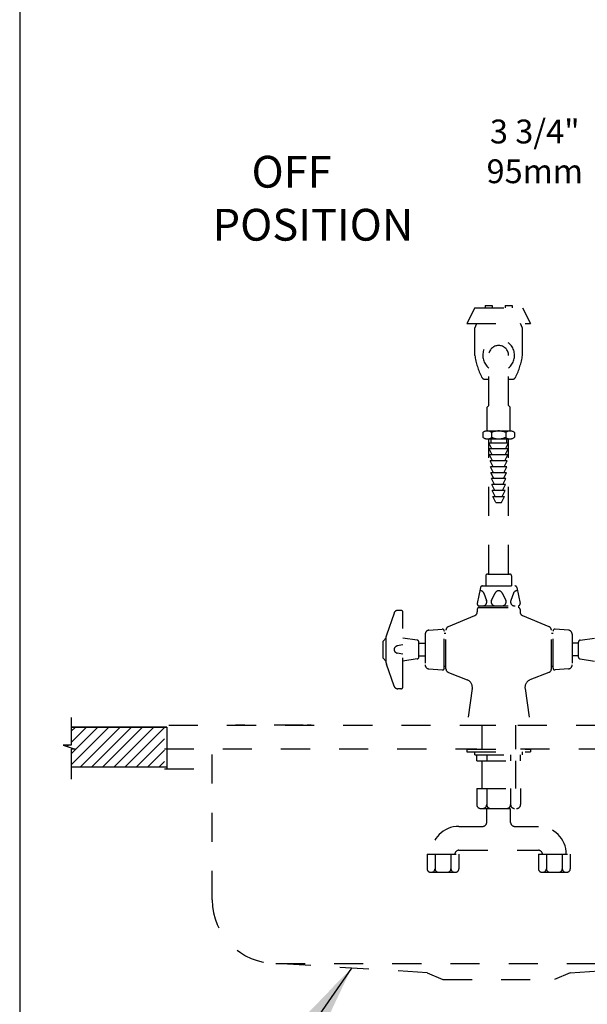
# Model space of a CAD drawing. Extents: x 0.1 to 10.5, y 0 to 7.8.
# Drawn here: x 0.1 to 2.1, y 1.7 to 5.1 of the extents above; entities that cross this region are included whole.
import ezdxf
from ezdxf.enums import TextEntityAlignment as Align

# ---------------------------------------------------------------- set-up
doc = ezdxf.new("R2010")
doc.units = 0
doc.header["$LTSCALE"] = 2
doc.header["$MEASUREMENT"] = 0
doc.linetypes.add('HIDDEN', pattern=[0.375, 0.25, -0.125])
doc.layers.get('0').update_dxf_attribs({"color": 1, "linetype": 'CONTINUOUS'})
for name, color, linetype in [('HID', 2, 'HIDDEN'), ('OBJ', 7, 'CONTINUOUS'), ('TXT', 4, 'CONTINUOUS'), ('zBORDER', 8, 'CONTINUOUS'), ('zPAGE', 4, 'CONTINUOUS')]:
    doc.layers.add(name, color=color, linetype=linetype)
doc.styles.add('ARIAL', font='ARIAL.TTF')
doc.styles.add('SIMPLEX', font='SIMPLEX')
doc.styles.get("Standard").update_dxf_attribs({"font": 'SIMPLEX.SHX'})
doc.dimstyles.get("Standard").update_dxf_attribs({"dimtxt": 0.18, "dimasz": 0.18, "dimexe": 0.18, "dimexo": 0.0625, "dimgap": 0.09, "dimtad": 0, "dimtih": 1, "dimtoh": 1, "dimdec": 4, "dimzin": 0, "dimdsep": 46, "dimtxsty": 'Standard', "dimcen": 0.09, "dimadec": 0, "dimazin": 0, "dimtfac": 1, "dimtdec": 4, "dimtofl": 0, "dimtmove": 0, "dimatfit": 3, "dimfxl": 0, "dimtolj": 1, "dimtzin": 0, "dimarcsym": 0})

# ---------------------------------------------------------------- blocks, each defined once
blk = doc.blocks.new('A SIZE_INST')
at = {"layer": 'zBORDER'}
blk.add_line((0.2638, 7.7875), (0.2638, 0.1725), dxfattribs=at)
at = {"layer": 'zBORDER', "color": 4, "style": 'ARIAL'}
for tag, height, p in [('#1', 0.045, (6.4193, 0.5197)), ('#2', 0.045, (6.8239, 0.5155)), ('REVNAME', 0.045, (7.0574, 0.5158)), ('PART#', 0.07, (10.1105, 0.4999)), ('MODEL(S)', 0.08, (8.4981, 0.4525)), ('NAME1', 0.045, (6.4588, 0.364)), ('NAME2', 0.045, (7.0567, 0.3632)), ('TITLE:', 0.08, (8.4959, 0.3278)), ('REV.', 0.07, (10.1282, 0.3073)), ('NAME3', 0.045, (6.4999, 0.2116)), ('1', 0.0504, (10.0824, 0.2116)), ('X', 0.0504, (10.3312, 0.2116))]:
    blk.add_attdef(tag, text='', height=height, dxfattribs=at).set_placement(p, align=Align.MIDDLE_CENTER)
at = {"layer": 'zBORDER', "color": 4, "style": 'ARIAL', "width": 0.9}
for tag, p in [('DATE2', (6.9573, 0.2116)), ('SC', (7.5641, 0.2116)), ('DWG.TYPE', (8.879, 0.2116))]:
    blk.add_attdef(tag, text='', height=0.045, dxfattribs=at).set_placement(p, align=Align.MIDDLE_CENTER)
at = {"layer": 'zBORDER', "color": 4, "style": 'ARIAL'}
blk.add_attdef('YR', (0.5148, 0.0298), '', height=0.1, dxfattribs=at)
at = {"layer": 'zPAGE', "color": 4, "style": 'ARIAL'}
blk.add_attdef("PG#'S", (10.6009, 6.462), '', height=0.1, rotation=90, dxfattribs=at)

msp = doc.modelspace()

# ---------------------------------------------------------------- linework, layer by layer
at = {"layer": 'HID', "linetype": 'HIDDEN', "ltscale": 0.12}
for p, q in [((1.7498, 4.1381), (1.7739, 4.1381)), ((1.7498, 4.1381), (1.7498, 4.1299)), ((1.7739, 4.1381), (1.7739, 4.1299)), ((1.8182, 4.1381), (1.8422, 4.1381)), ((1.8182, 4.1381), (1.8182, 4.1299)), ((1.8422, 4.1381), (1.8422, 4.1299)), ((1.714, 4.1299), (1.6866, 4.0752)), ((1.714, 4.1299), (1.878, 4.1299)), ((1.878, 4.1299), (1.9054, 4.0752)), ((1.6866, 4.0752), (1.9054, 4.0752)), ((1.714, 4.0591), (1.7205, 4.0752)), ((1.878, 4.0591), (1.8715, 4.0752)), ((1.714, 3.9658), (1.714, 4.0591)), ((1.878, 3.9658), (1.878, 4.0591)), ((1.7618, 3.7936), (1.7618, 3.9658)), ((1.8302, 3.7936), (1.8302, 3.9658)), ((1.7497, 3.8838), (1.7618, 3.8838)), ((1.8302, 3.8838), (1.8423, 3.8838)), ((1.7618, 3.7936), (1.7618, 3.8496)), ((1.8302, 3.7936), (1.8302, 3.8496)), ((1.7564, 3.7881), (1.7618, 3.7936)), ((1.7564, 3.7061), (1.7564, 3.7881)), ((1.8357, 3.7881), (1.8302, 3.7936)), ((1.8357, 3.7061), (1.8357, 3.7881)), ((1.7413, 3.7006), (1.7413, 3.6842)), ((1.7564, 3.7061), (1.8357, 3.7061)), ((1.7714, 3.7061), (1.7714, 3.6787)), ((1.8206, 3.7061), (1.8206, 3.6787)), ((1.8507, 3.7006), (1.8507, 3.6842)), ((1.7564, 3.6787), (1.8357, 3.6787)), ((1.7618, 3.2139), (1.7618, 3.6787)), ((1.7618, 3.6651), (1.8302, 3.6651)), ((1.7721, 3.6446), (1.7618, 3.6651)), ((1.7687, 3.6787), (1.7687, 3.6651)), ((1.8199, 3.6446), (1.8302, 3.6651)), ((1.8234, 3.6787), (1.8234, 3.6651)), ((1.8302, 3.2139), (1.8302, 3.6787)), ((1.7736, 3.624), (1.7633, 3.6446)), ((1.8287, 3.6446), (1.7633, 3.6446)), ((1.8184, 3.624), (1.8287, 3.6446)), ((1.7751, 3.6035), (1.7649, 3.624)), ((1.8271, 3.624), (1.7649, 3.624)), ((1.7766, 3.583), (1.7664, 3.6035)), ((1.8256, 3.6035), (1.7664, 3.6035)), ((1.8154, 3.583), (1.8256, 3.6035)), ((1.8169, 3.6035), (1.8271, 3.624)), ((1.7782, 3.5625), (1.7679, 3.583)), ((1.8241, 3.583), (1.7679, 3.583)), ((1.7797, 3.542), (1.7694, 3.5625)), ((1.8226, 3.5625), (1.7694, 3.5625)), ((1.8123, 3.542), (1.8226, 3.5625)), ((1.8139, 3.5625), (1.8241, 3.583)), ((1.7812, 3.5215), (1.7709, 3.542)), ((1.8211, 3.542), (1.7709, 3.542)), ((1.8108, 3.5215), (1.8211, 3.542)), ((1.7827, 3.501), (1.7725, 3.5215)), ((1.8196, 3.5215), (1.7725, 3.5215)), ((1.7842, 3.4805), (1.774, 3.501)), ((1.818, 3.501), (1.774, 3.501)), ((1.8078, 3.4805), (1.818, 3.501)), ((1.8093, 3.501), (1.8196, 3.5215)), ((1.7755, 3.4805), (1.8165, 3.4805)), ((1.7858, 3.46), (1.7755, 3.4805)), ((1.7858, 3.46), (1.8063, 3.46)), ((1.8063, 3.46), (1.8165, 3.4805)), ((1.7516, 3.2071), (1.7516, 3.1729)), ((1.7584, 3.2139), (1.8336, 3.2139)), ((1.8404, 3.2071), (1.8404, 3.1729)), ((1.7334, 3.1674), (1.7224, 3.1127)), ((1.7401, 3.1729), (1.8519, 3.1729)), ((1.8586, 3.1674), (1.8696, 3.1127)), ((1.7453, 3.1481), (1.7543, 3.1226)), ((1.7717, 3.1243), (1.7838, 3.1484)), ((1.8082, 3.1484), (1.8203, 3.1243)), ((1.8467, 3.1481), (1.8377, 3.1226)), ((1.4602, 3.0888), (1.4494, 3.0888)), ((1.7223, 3.092), (1.7223, 3.0835)), ((1.7291, 3.1045), (1.8629, 3.1045)), ((1.7291, 3.0988), (1.8629, 3.0988)), ((1.8697, 3.092), (1.8697, 3.0835)), ((1.4365, 3.0796), (1.4103, 3.004)), ((1.467, 2.826), (1.467, 3.0819)), ((1.6231, 3.0328), (1.7139, 3.0709)), ((1.8781, 3.0709), (1.9689, 3.0328)), ((1.5563, 3.0207), (1.6019, 3.0242)), ((1.6092, 2.8906), (1.6092, 3.0174)), ((1.6147, 2.8882), (1.6147, 3.0202)), ((1.9773, 2.8882), (1.9773, 3.0202)), ((1.9828, 2.8906), (1.9828, 3.0174)), ((2.0358, 3.0207), (1.9901, 3.0242)), ((1.3987, 2.9832), (1.4096, 2.9944)), ((1.3987, 2.9247), (1.3987, 2.9832)), ((1.4096, 2.9084), (1.4096, 2.9995)), ((1.5159, 2.9863), (1.467, 2.9934)), ((1.5436, 3.0071), (1.5436, 2.9011)), ((1.6092, 3.0109), (1.6147, 3.0109)), ((1.9773, 3.0109), (1.9828, 3.0109)), ((2.0484, 3.0071), (2.0484, 2.9011)), ((2.0761, 2.9863), (2.125, 2.9934)), ((1.467, 2.9704), (1.4473, 2.9663)), ((1.5217, 2.9284), (1.5217, 2.9795)), ((1.5217, 2.9761), (1.5436, 2.9761)), ((2.0703, 2.9761), (2.0484, 2.9761)), ((2.0703, 2.9284), (2.0703, 2.9795)), ((1.3987, 2.9247), (1.4096, 2.9135)), ((1.467, 2.9376), (1.4473, 2.9417)), ((1.5159, 2.9217), (1.467, 2.9146)), ((1.5217, 2.9319), (1.5436, 2.9319)), ((2.0703, 2.9319), (2.0484, 2.9319)), ((2.0761, 2.9217), (2.125, 2.9146)), ((1.4365, 2.8284), (1.4103, 2.904)), ((1.5562, 2.8875), (1.6019, 2.8838)), ((1.6092, 2.8971), (1.6147, 2.8971)), ((1.9773, 2.8971), (1.9828, 2.8971)), ((2.0358, 2.8875), (1.9901, 2.8838)), ((1.6234, 2.8755), (1.6883, 2.85)), ((1.9686, 2.8755), (1.9037, 2.85)), ((1.4602, 2.8192), (1.4494, 2.8192)), ((1.7053, 2.8205), (1.6866, 2.6944)), ((1.8867, 2.8205), (1.9054, 2.6944)), ((0.662, 2.6944), (3.0205, 2.6944)), ((1.124, 2.6944), (0.8916, 2.6944)), ((1.124, 2.6944), (1.1009, 2.6944)), ((1.1514, 2.6944), (1.1377, 2.6944)), ((1.6866, 2.6944), (1.9054, 2.6944)), ((1.738, 2.6944), (1.738, 2.6119)), ((1.854, 2.6944), (1.854, 2.6119)), ((0.6476, 2.6123), (1.7208, 2.6123)), ((0.8116, 2.0928), (0.8116, 2.6123)), ((1.6866, 2.6119), (1.9054, 2.6119)), ((1.6866, 2.6119), (1.6866, 2.6017)), ((1.8712, 2.6123), (2.9372, 2.6123)), ((1.9054, 2.6119), (1.9054, 2.6017)), ((1.6866, 2.6017), (1.9054, 2.6017)), ((1.714, 2.5914), (1.714, 2.6017)), ((1.714, 2.5914), (1.878, 2.5914)), ((1.7208, 2.5709), (1.7208, 2.5914)), ((1.755, 2.5914), (1.755, 2.5709)), ((1.837, 2.5914), (1.837, 2.5709)), ((1.8712, 2.5709), (1.8712, 2.5914)), ((1.878, 2.5914), (1.878, 2.6017)), ((0.6476, 2.5432), (0.8116, 2.5432)), ((1.7208, 2.5709), (1.8712, 2.5709)), ((1.738, 2.5709), (1.738, 2.4756)), ((1.854, 2.5709), (1.854, 2.4756)), ((1.7208, 2.4756), (1.8712, 2.4756)), ((1.7208, 2.4756), (1.7208, 2.4209)), ((1.755, 2.4756), (1.755, 2.4209)), ((1.837, 2.4756), (1.837, 2.4209)), ((1.8712, 2.4756), (1.8712, 2.4209)), ((1.7345, 2.4072), (1.8575, 2.4072)), ((1.755, 2.3594), (1.755, 2.4072)), ((1.837, 2.3594), (1.837, 2.4072)), ((1.6593, 2.3457), (1.7413, 2.3457)), ((1.8507, 2.3457), (1.9327, 2.3457)), ((1.5499, 2.25), (1.6593, 2.25)), ((1.5499, 2.25), (1.5499, 2.1994)), ((1.5773, 2.25), (1.5773, 2.1994)), ((1.6319, 2.25), (1.6319, 2.1994)), ((1.6593, 2.2637), (1.9327, 2.2637)), ((1.6593, 2.25), (1.6593, 2.1994)), ((1.9327, 2.25), (2.0421, 2.25)), ((1.9327, 2.25), (1.9327, 2.1994)), ((1.9601, 2.25), (1.9601, 2.1994)), ((2.0148, 2.25), (2.0148, 2.1994)), ((2.0421, 2.25), (2.0421, 2.1994)), ((1.5609, 2.1885), (1.6484, 2.1885)), ((1.9437, 2.1885), (2.0312, 2.1885)), ((1.5499, 1.8423), (1.0304, 1.874)), ((1.0304, 1.874), (2.5616, 1.874)), ((2.0421, 1.8423), (2.5616, 1.874)), ((1.5499, 1.8423), (1.6046, 1.8194)), ((2.0421, 1.8423), (1.9874, 1.8194)), ((1.6046, 1.8194), (1.9874, 1.8194))]:
    msp.add_line(p, q, dxfattribs=at)
for centre, radius, start, end in [((1.796, 3.9658), 0.0547, 308.6822, 231.3178), ((1.796, 3.9658), 0.0342, 0, 180), ((1.9712, 4.006), 0.2603, 188.8758, 206.102), ((1.6208, 4.006), 0.2603, 333.898, 351.1242), ((1.7497, 3.8975), 0.0137, 206.102, 270), ((1.8423, 3.8975), 0.0137, 270, 333.898), ((1.7569, 3.681), 0.025, 53.9728, 128.6231), ((1.796, 3.648), 0.0581, 64.9466, 115.0534), ((1.8351, 3.681), 0.025, 51.3769, 126.0272), ((1.7569, 3.7038), 0.025, 231.3769, 306.0272), ((1.796, 3.7369), 0.0581, 244.9466, 295.0534), ((1.8351, 3.7038), 0.025, 233.9728, 308.6231), ((1.7584, 3.2071), 0.00684, 90, 180), ((1.8336, 3.2071), 0.00684, 0, 90), ((1.7333, 3.143), 0.013, 23.0237, 99.9802), ((1.7401, 3.166), 0.00684, 90, 168.6901), ((1.796, 3.1423), 0.0137, 26.5651, 153.4349), ((1.8587, 3.143), 0.013, 80.0198, 156.9763), ((1.8519, 3.166), 0.00684, 11.3099, 90), ((1.7414, 3.1181), 0.0137, 262.8716, 19.4367), ((1.7839, 3.1182), 0.0137, 153.4349, 270), ((1.8081, 3.1182), 0.0137, 270, 26.5651), ((1.8506, 3.1181), 0.0137, 160.5633, 277.1284), ((1.4494, 3.0751), 0.0137, 90, 160.9189), ((1.4602, 3.0819), 0.00684, 0, 90), ((1.7086, 3.0835), 0.0137, 292.7491, 360), ((1.7291, 3.1113), 0.00684, 168.6901, 270), ((1.7291, 3.092), 0.00684, 90, 180), ((1.8629, 3.1113), 0.00684, 270, 11.3099), ((1.8629, 3.092), 0.00684, 0, 90), ((1.8834, 3.0835), 0.0137, 180, 247.2509), ((1.5573, 3.0071), 0.0137, 94.3431, 180), ((1.6024, 3.0174), 0.00684, 0, 94.3431), ((1.6284, 3.0202), 0.0137, 112.7491, 180), ((1.9636, 3.0202), 0.0137, 0, 67.2509), ((1.9896, 3.0174), 0.00684, 85.6569, 180), ((2.0347, 3.0071), 0.0137, 0, 85.6569), ((1.4232, 2.9995), 0.0137, 160.9189, 180), ((1.5149, 2.9795), 0.00684, 0, 81.7247), ((2.0771, 2.9795), 0.00684, 98.2753, 180), ((1.4501, 2.9529), 0.0137, 101.8226, 180), ((1.4501, 2.9551), 0.0137, 180, 258.1774), ((1.5149, 2.9284), 0.00684, 278.2753, 0), ((2.0771, 2.9284), 0.00684, 180, 261.7247), ((1.4232, 2.9084), 0.0137, 180, 199.0811), ((1.5573, 2.9011), 0.0137, 180, 265.4127), ((1.6024, 2.8906), 0.00684, 265.4127, 0), ((1.6284, 2.8882), 0.0137, 180, 248.5161), ((1.9636, 2.8882), 0.0137, 291.4839, 0), ((1.9896, 2.8906), 0.00684, 180, 274.5873), ((2.0347, 2.9011), 0.0137, 274.5873, 0), ((1.6783, 2.8245), 0.0273, 351.573, 68.5161), ((1.9137, 2.8245), 0.0273, 111.4839, 188.427), ((1.4494, 2.8328), 0.0137, 199.0811, 270), ((1.4602, 2.826), 0.00684, 270, 0), ((1.7345, 2.4209), 0.0137, 180, 270), ((1.7413, 2.4209), 0.0137, 270, 0), ((1.7687, 2.4209), 0.0137, 180, 270), ((1.8234, 2.4209), 0.0137, 270, 0), ((1.8507, 2.4209), 0.0137, 180, 270), ((1.8575, 2.4209), 0.0137, 270, 0), ((1.6593, 2.25), 0.0957, 90, 180), ((1.7413, 2.3594), 0.0137, 270, 0), ((1.8507, 2.3594), 0.0137, 180, 270), ((1.9327, 2.25), 0.0957, 0, 90), ((1.6593, 2.25), 0.0137, 90, 180), ((1.9327, 2.25), 0.0137, 0, 90), ((1.5609, 2.1994), 0.0109, 180, 270), ((1.5663, 2.1994), 0.0109, 270, 0), ((1.5882, 2.1994), 0.0109, 180, 270), ((1.621, 2.1994), 0.0109, 270, 0), ((1.6429, 2.1994), 0.0109, 180, 270), ((1.6484, 2.1994), 0.0109, 270, 0), ((1.9437, 2.1994), 0.0109, 180, 270), ((1.9491, 2.1994), 0.0109, 270, 0), ((1.971, 2.1994), 0.0109, 180, 270), ((2.0038, 2.1994), 0.0109, 270, 0), ((2.0257, 2.1994), 0.0109, 180, 270), ((2.0312, 2.1994), 0.0109, 270, 0), ((1.0304, 2.0928), 0.2188, 180, 270)]:
    msp.add_arc(centre, radius, start, end, dxfattribs=at)
at = {"layer": 'OBJ'}
for p, q in [((0.3269, 2.7204), (0.3269, 2.6247)), ((0.326, 2.5571), (0.4551, 2.6862)), ((0.326, 2.5957), (0.4165, 2.6862)), ((0.326, 2.6344), (0.3778, 2.6862)), ((0.6548, 2.6871), (0.3267, 2.6871)), ((0.3267, 2.6871), (0.6548, 2.6871)), ((0.3269, 2.6731), (0.34, 2.6862)), ((0.3571, 2.5495), (0.4938, 2.6862)), ((0.3958, 2.5495), (0.5325, 2.6862)), ((0.4352, 2.5504), (0.5719, 2.6871)), ((0.4739, 2.5504), (0.6106, 2.6871)), ((0.5125, 2.5504), (0.6476, 2.6854)), ((0.6548, 2.6871), (0.6548, 2.5431)), ((0.5512, 2.5504), (0.6476, 2.6467)), ((0.2995, 2.6247), (0.3405, 2.611)), ((0.3269, 2.6247), (0.2995, 2.6247)), ((0.3128, 2.6203), (0.3172, 2.6247)), ((0.3269, 2.611), (0.3269, 2.5085)), ((0.3405, 2.611), (0.3269, 2.611)), ((0.5899, 2.5504), (0.6476, 2.6081)), ((0.3267, 2.5504), (0.6548, 2.5504)), ((0.3267, 2.5504), (0.6548, 2.5504)), ((0.6285, 2.5504), (0.6476, 2.5694))]:
    msp.add_line(p, q, dxfattribs=at)
at = {"layer": 'TXT', "linetype": 'Continuous'}
msp.add_solid([(1.2425, 1.7581), (1.2126, 1.7789), (1.2901, 1.8582)], dxfattribs=at)

# ---------------------------------------------------------------- block references
at = {"linetype": 'Continuous'}
msp.add_blockref('A SIZE_INST', (-0.1142, 0.013), dxfattribs=at)

# ---------------------------------------------------------------- texts
at = {"layer": 'TXT', "color": 4, "linetype": 'ByBlock', "insert": (1.9201, 4.6572), "char_height": 0.08203, "attachment_point": 5, "style": 'ARIAL'}
msp.add_mtext('{3 3/4"\\P95mm}', dxfattribs=at)
at = {"layer": 'TXT', "insert": (0.8128, 4.5066), "char_height": 0.109375, "attachment_point": 4, "style": 'ARIAL'}
msp.add_mtext('{\\fArial|b1|i0|c0|p34;    OFF\\PPOSITION\\P}', dxfattribs=at)

# ---------------------------------------------------------------- leaders
at = {"layer": 'TXT', "linetype": 'Continuous'}
msp.add_leader([(1.2901, 1.8582), (1.0834, 1.5597), (0.9707, 1.5597)], dimstyle='Standard', override={"dimscale": 4, "dimtxt": 0.25, "dimasz": 0.25, "dimexe": 0.25, "dimexo": 0.25, "dimgap": 0.125, "dimdec": 2, "dimtxsty": 'SIMPLEX', "dimcen": -0.09, "dimclrt": 4, "dimtix": 1}, dxfattribs=at)

doc.saveas('drawing.dxf')
